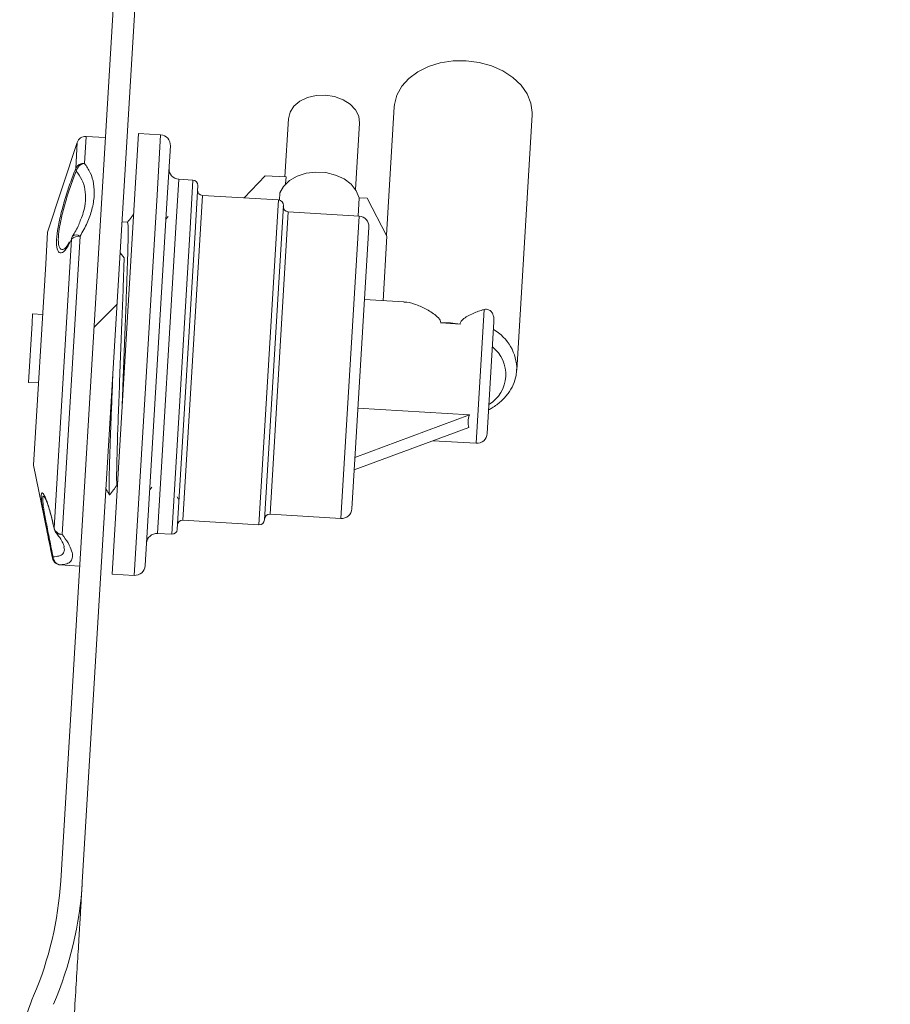
# Model space of a CAD drawing. Units: inches. Extents: x -156 to 1274, y -298 to 823.
# Drawn here: x 364 to 369, y 62 to 68 of the extents above; entities that cross this region are included whole.
import ezdxf

# ---------------------------------------------------------------- set-up
doc = ezdxf.new("R2010")
doc.units = ezdxf.units.IN
doc.header["$LTSCALE"] = 0.375
doc.header["$MEASUREMENT"] = 0

msp = doc.modelspace()

# ---------------------------------------------------------------- hatches: boundary and pattern name
at = {"linetype": 'Continuous', "lineweight": 0}
h = msp.add_hatch(dxfattribs=at)
h.set_pattern_fill('ANSI31', scale=24, style=0)
h.set_pattern_definition([(45, (228.299, -69.4193), (-2.12132, 2.12132), [])])
edge = h.paths.add_edge_path(flags=0)
edge.add_arc((386.6387, 93.2342), 0.125, 0, 90)
edge.add_line((386.6387, 93.3592), (383.6206, 93.3592))
edge.add_arc((383.6206, 93.2342), 0.125, 90, 173.8742)
edge.add_spline(control_points=[(383.4964, 93.2476), (383.1843, 90.3404), (382.8723, 87.4332), (382.5603, 84.5261), (382.3256, 82.3391), (382.0909, 80.1522), (381.8562, 77.9653)], knot_values=[0.00413, 0.00413, 0.00413, 0.00413, 0.226928, 0.226928, 0.226928, 0.394529, 0.394529, 0.394529, 0.394529], weights=[1, 1, 1, 1, 1, 1, 1], degree=3, periodic=0)
edge.add_spline(control_points=[(381.8562, 77.9653), (381.8096, 77.5312), (381.6875, 77.0993), (381.4998, 76.7051), (381.3122, 76.311), (381.054, 75.9438), (380.7465, 75.634), (380.439, 75.3242), (380.0737, 75.0632), (379.681, 74.8726), (379.3472, 74.7106), (378.9863, 74.5956), (378.6203, 74.5346)], knot_values=[0, 0, 0, 0, 0.033262, 0.033262, 0.033262, 0.066524, 0.066524, 0.066524, 0.099786, 0.099786, 0.099786, 0.127951, 0.127951, 0.127951, 0.127951], weights=[1, 1, 1, 1, 1, 1, 1, 1, 1, 1, 1, 1, 1], degree=3, periodic=0)
edge.add_spline(control_points=[(378.6203, 74.5346), (378.1831, 74.4616), (377.2565, 74.3238), (376.1078, 74.2473), (375.3962, 74.2353), (375.1741, 74.2344)], knot_values=[0, 0, 0, 0, 0.033322, 0.070632, 0.087562, 0.087562, 0.087562, 0.087562], weights=[1, 1, 1, 1, 1, 1], degree=3, periodic=0)
edge.add_spline(control_points=[(375.1741, 74.2344), (375.151, 74.2343), (375.1278, 74.2334), (375.1047, 74.2317)], knot_values=[0, 0, 0, 0, 0.001764, 0.001764, 0.001764, 0.001764], weights=[1, 1, 1, 1], degree=3, periodic=0)
edge.add_line((375.1047, 74.2317), (365.3181, 73.5094))
edge.add_arc((365.3917, 72.5121), 1, 94.221, 176.5664)
edge.add_line((364.3935, 72.572), (363.8253, 63.1025))
edge.add_arc((361.8289, 63.2223), 2, 336.9169, 356.5664, ccw=False)
edge.add_arc((364.5887, 62.0461), 1, 156.9169, 180)
edge.add_line((363.5887, 62.0461), (363.5887, 60.9092))
edge.add_line((363.5887, 60.9092), (363.7137, 60.9092))
edge.add_line((363.7137, 60.9092), (363.7137, 62.0461))
edge.add_arc((364.5887, 62.0461), 0.875, 156.9169, 180, ccw=False)
edge.add_arc((361.8289, 63.2223), 2.125, 336.9169, 356.5664)
edge.add_line((363.9501, 63.095), (364.5182, 72.5645))
edge.add_arc((365.3917, 72.5121), 0.875, 94.221, 176.5664, ccw=False)
edge.add_line((365.3273, 73.3847), (375.1139, 74.107))
edge.add_spline(control_points=[(375.1139, 74.107), (375.1341, 74.1085), (375.1544, 74.1093), (375.1747, 74.1094)], knot_values=[0, 0, 0, 0, 0.001543, 0.001543, 0.001543, 0.001543], weights=[1, 1, 1, 1], degree=3, periodic=0)
edge.add_spline(control_points=[(375.1747, 74.1094), (376.3344, 74.1143), (377.4969, 74.2204), (378.6408, 74.4113)], knot_values=[0.287269, 0.287269, 0.287269, 0.287269, 0.374802, 0.374802, 0.374802, 0.374802], weights=[1, 1, 1, 1], degree=3, periodic=0)
edge.add_spline(control_points=[(378.6408, 74.4113), (379.0186, 74.4743), (379.391, 74.593), (379.7356, 74.7602), (380.1409, 74.9569), (380.5178, 75.2262), (380.8352, 75.546), (381.1525, 75.8657), (381.4191, 76.2446), (381.6127, 76.6514), (381.8063, 77.0582), (381.9324, 77.504), (381.9805, 77.9519)], knot_values=[0, 0, 0, 0, 0.029185, 0.029185, 0.029185, 0.063651, 0.063651, 0.063651, 0.098116, 0.098116, 0.098116, 0.132582, 0.132582, 0.132582, 0.132582], weights=[1, 1, 1, 1, 1, 1, 1, 1, 1, 1, 1, 1, 1], degree=3, periodic=0)
edge.add_spline(control_points=[(381.9805, 77.9519), (382.2005, 80.002), (382.4205, 82.0521), (382.6405, 84.1021), (382.9672, 87.1462), (383.2939, 90.1902), (383.6206, 93.2342)], knot_values=[0.487, 0.487, 0.487, 0.487, 0.644112, 0.644112, 0.644112, 0.8774, 0.8774, 0.8774, 0.8774], weights=[1, 1, 1, 1, 1, 1, 1], degree=3, periodic=0)
edge.add_line((383.6206, 93.2342), (386.6387, 93.2342))
edge.add_line((386.6387, 93.2342), (386.6387, 91.8592))
edge.add_line((386.6387, 91.8592), (386.7637, 91.8592))
edge.add_line((386.7637, 91.8592), (386.7637, 93.2342))

# ---------------------------------------------------------------- linework, layer by layer
at = {"color": 7, "linetype": 'Continuous', "lineweight": 15}
for p, q in [((364.3935, 72.572), (363.8253, 63.1025)), ((364.5182, 72.5645), (363.9501, 63.095)), ((365.7516, 67.5754), (365.7071, 66.8335)), ((365.1409, 67.5054), (365.1207, 67.1701)), ((365.5281, 67.0972), (365.5511, 67.4808)), ((366.4598, 66.0534), (366.5482, 67.5276)), ((364.2747, 67.4206), (364.2539, 67.0728)), ((364.4025, 67.4129), (364.2747, 67.4206)), ((363.9212, 67.3695), (363.7497, 66.851)), ((364.083, 67.397), (363.9716, 67.4037)), ((364.4588, 67.3494), (364.4389, 67.018)), ((364.5892, 67.1512), (364.5073, 67.1562)), ((364.8859, 67.0483), (365.0069, 67.1769)), ((365.0069, 67.1769), (365.1269, 67.1697)), ((365.1245, 67.1291), (365.1269, 67.1697)), ((364.6173, 67.1195), (364.601, 66.8481)), ((365.0885, 67.0356), (365.091, 67.0769)), ((364.2539, 67.0728), (364.122, 64.8751)), ((364.4389, 67.018), (364.3133, 64.9238)), ((365.0832, 67.0364), (364.644, 67.0628)), ((365.5431, 66.9437), (365.5494, 67.0493)), ((365.5494, 67.0493), (365.5951, 67.0466)), ((365.5951, 67.0466), (365.71, 66.8281)), ((365.1113, 67.0047), (365.0023, 65.188)), ((365.5484, 66.9434), (365.1392, 66.968)), ((364.2121, 66.9084), (364.179, 66.9104)), ((364.4457, 66.9418), (364.4334, 66.9254)), ((363.7497, 66.851), (363.7386, 66.6669)), ((364.601, 66.8481), (364.4981, 65.1331)), ((365.6047, 66.8799), (365.5071, 65.2529)), ((363.8876, 66.8097), (363.7873, 65.1393)), ((363.937, 66.8266), (363.8337, 65.1046)), ((363.8659, 66.7777), (363.875, 66.794)), ((365.71, 66.8281), (365.6875, 66.4542)), ((364.1682, 66.7304), (364.1918, 66.7016)), ((363.7386, 66.6669), (363.6688, 65.5034)), ((365.8064, 66.4471), (365.5796, 66.4607)), ((363.6632, 66.3788), (363.6599, 66.3247)), ((363.7211, 66.3753), (363.6632, 66.3788)), ((363.6599, 66.3247), (363.6394, 65.9826)), ((366.1325, 66.3194), (366.02, 66.3261)), ((366.3272, 66.3323), (366.2885, 65.6868)), ((363.6394, 65.9826), (363.6974, 65.9791)), ((366.1861, 65.7954), (365.542, 65.834)), ((366.1861, 65.7954), (365.5249, 65.5489)), ((366.1818, 65.7228), (365.5205, 65.4764)), ((365.9745, 65.6456), (366.225, 65.6305)), ((363.6688, 65.5034), (363.7771, 64.9681)), ((364.1511, 65.3893), (364.1528, 65.3892)), ((364.3396, 65.3623), (364.351, 65.3773)), ((364.4987, 65.321), (364.5061, 65.3083)), ((365.0344, 65.2211), (365.4436, 65.1966)), ((364.5314, 65.1862), (364.9706, 65.1598)), ((363.7974, 65.1159), (363.7967, 65.1168)), ((364.3845, 65.1098), (364.4664, 65.1049)), ((363.8231, 64.9281), (363.9344, 64.9215)), ((364.122, 64.8751), (364.2498, 64.8675))]:
    msp.add_line(p, q, dxfattribs=at)
at = {"color": 8, "linetype": 'Continuous', "lineweight": 15}
for p, q in [((363.9212, 67.3695), (363.9121, 67.2186)), ((363.9716, 67.4037), (363.9623, 67.2482)), ((364.4025, 67.4129), (364.3816, 67.0652)), ((364.5073, 67.1562), (364.4905, 66.8766)), ((364.5892, 67.1512), (364.5724, 66.8717)), ((364.3816, 67.0652), (364.2498, 64.8675)), ((364.644, 67.0628), (364.6286, 66.8064)), ((365.0832, 67.0364), (364.9706, 65.1598)), ((365.1392, 66.968), (365.0344, 65.2211)), ((365.5484, 66.9434), (365.4436, 65.1966)), ((364.4905, 66.8766), (364.3845, 65.1098)), ((364.5724, 66.8717), (364.4664, 65.1049)), ((364.6286, 66.8064), (364.5314, 65.1862)), ((366.225, 65.6305), (366.2714, 66.4038)), ((363.7771, 64.9691), (363.7771, 64.9681)), ((363.8231, 64.9291), (363.8231, 64.9281))]:
    msp.add_line(p, q, dxfattribs=at)
at = {"color": 7, "linetype": 'Continuous', "lineweight": 15, "flags": 128}
for points in [[(366.1673, 67.8409), (366.0916, 67.8402), (366.018, 67.8291), (365.9492, 67.8079), (365.8877, 67.7775), (365.8356, 67.7389), (365.7949, 67.6935), (365.767, 67.643), (365.7529, 67.5891), (365.7516, 67.5754)], [(366.5482, 67.5276), (366.5486, 67.5414), (366.5411, 67.5965), (366.5194, 67.65), (366.4844, 67.6999), (366.4373, 67.7445), (366.3799, 67.7821), (366.3141, 67.8113), (366.2424, 67.8312), (366.1673, 67.8409)], [(365.5511, 67.4808), (365.5464, 67.5198), (365.5281, 67.5569), (365.4974, 67.5898), (365.4563, 67.616), (365.4077, 67.6339), (365.3549, 67.6421), (365.3015, 67.6403), (365.2512, 67.6283), (365.2073, 67.6072), (365.1728, 67.5783), (365.1502, 67.5435), (365.1409, 67.5054), (365.1409, 67.5054)], [(365.091, 67.0769), (365.1125, 67.1153), (365.1464, 67.1483), (365.1907, 67.1741), (365.2427, 67.1909), (365.2993, 67.1977), (365.357, 67.1943), (365.4124, 67.1807), (365.462, 67.1578), (365.5029, 67.127), (365.5327, 67.0901), (365.5494, 67.0493)]]:
    msp.add_lwpolyline(points, dxfattribs=at)
at = {"color": 7, "linetype": 'Continuous', "lineweight": 15}
for centre, radius, start, end in [((363.9686, 67.3538), 0.05, 86.5664, 161.6981), ((364.3989, 67.353), 0.06, 356.5664, 86.5664), ((363.9574, 67.1991), 0.0493, 84.292, 156.684), ((363.9729, 67.1893), 0.0599, 100.2356, 165.8802), ((363.9381, 67.2158), 0.0262, 173.916, 207.2679), ((364.5109, 67.216), 0.06, 176.5664, 266.5664), ((364.5874, 67.1213), 0.03, 356.5664, 86.5664), ((364.6458, 67.0927), 0.03, 176.5664, 266.5664), ((365.0814, 67.0065), 0.03, 356.5664, 86.5664), ((365.141, 66.9979), 0.03, 176.5664, 266.5664), ((365.5448, 66.8835), 0.06, 356.5664, 86.5664), ((363.9278, 66.7728), 0.0546, 80.3219, 137.4552), ((363.9354, 66.8), 0.05, 147.4769, 155.6897), ((366.0436, 65.7792), 0.5475, 80.6581, 92.4746), ((366.1941, 66.0281), 0.2021, 301.1396, 51.9931), ((366.2286, 65.6904), 0.06, 266.5664, 356.5664), ((365.4472, 65.2564), 0.06, 266.5664, 356.5664), ((365.0326, 65.1912), 0.03, 86.5664, 176.5664), ((363.7931, 65.1381), 0.00589, 168.4767, 191.8062), ((363.8344, 65.1539), 0.0493, 197.1976, 269.1251), ((364.5296, 65.1562), 0.03, 86.5664, 176.5664), ((364.9724, 65.1898), 0.03, 266.5664, 356.5664), ((363.8362, 65.1474), 0.05, 192.0836, 219.0012), ((364.3809, 65.0499), 0.06, 86.5664, 176.5664), ((364.4682, 65.1349), 0.03, 266.5664, 356.5664), ((363.7842, 64.9683), 0.00711, 115.6899, 173.4513), ((363.8261, 64.979), 0.05, 191.463, 266.5812), ((363.829, 64.9767), 0.048, 182.4356, 262.9413), ((363.8261, 64.978), 0.05, 191.4347, 266.5664), ((364.2534, 64.9274), 0.06, 266.5664, 356.5664), ((361.8289, 63.2223), 2, 336.9169, 356.5664), ((361.8289, 63.2223), 2.125, 336.9169, 356.5664), ((364.5887, 62.0461), 1, 156.9169, 180)]:
    msp.add_arc(centre, radius, start, end, dxfattribs=at)
at = {"color": 8, "linetype": 'Continuous', "lineweight": 15}
for centre, radius, start, end in [((363.9136, 66.81), 0.026, 155.9135, 180.5353), ((363.915, 66.7988), 0.0355, 51.6305, 127.7425), ((366.1938, 66.0563), 0.266, 359.379, 60.5462), ((363.825, 65.1405), 0.0369, 221.6783, 283.6485)]:
    msp.add_arc(centre, radius, start, end, dxfattribs=at)
at = {"color": 7, "linetype": 'Continuous', "lineweight": 15}
msp.add_ellipse((366.8071, 65.9913), major_axis=(0.619, 0.2865), ratio=0.378234, start_param=2.813992, end_param=3.067837, dxfattribs=at)
for points, knots in [([(363.9623, 67.2482), (363.9746, 67.2308), (363.9995, 67.1955), (364.0177, 67.1317), (364.0211, 67.06), (364.008, 66.9839), (363.9809, 66.9048), (363.9518, 66.8529), (363.937, 66.8266)], [0, 0, 0, 0, 0.166278, 0.337009, 0.503951, 0.67577, 0.835865, 1, 1, 1, 1]), ([(363.8876, 66.8097), (363.877, 66.7888), (363.8557, 66.7469), (363.827, 66.7247), (363.8063, 66.7378), (363.7988, 66.7862), (363.8052, 66.8573), (363.8223, 66.9417), (363.8477, 67.035), (363.8793, 67.1338), (363.901, 67.1898), (363.9121, 67.2186)], [0, 0, 0, 0, 0.117692, 0.235549, 0.35519, 0.46742, 0.569237, 0.66712, 0.769897, 0.881628, 1, 1, 1, 1]), ([(363.8921, 66.8246), (363.9061, 66.8476), (363.9261, 66.8804), (363.9372, 66.9129), (363.9405, 66.9226)], [0, 0, 0, 0, 0.701628, 1, 1, 1, 1]), ([(364.2119, 66.906), (364.213, 66.9029), (364.2152, 66.8964), (364.2149, 66.8237), (364.2121, 66.7069), (364.2068, 66.5509), (364.2001, 66.368), (364.1923, 66.1702), (364.1852, 65.9851), (364.1811, 65.8779), (364.1794, 65.8319)], [0, 0, 0, 0, 0.116199, 0.247591, 0.378087, 0.508582, 0.639974, 0.769718, 0.901291, 1, 1, 1, 1]), ([(364.2468, 66.9547), (364.2423, 66.9488), (364.2305, 66.9332), (364.2188, 66.9176), (364.2116, 66.908)], [0, 0, 0, 0, 0.383867, 1, 1, 1, 1]), ([(364.1513, 65.3917), (364.1511, 65.3909), (364.1491, 65.3827), (364.148, 65.4161), (364.1487, 65.4942), (364.1521, 65.6219), (364.1576, 65.7841), (364.1648, 65.9718), (364.1724, 66.1711), (364.1803, 66.3688), (364.1871, 66.5539), (364.1903, 66.6525), (364.1918, 66.7016)], [0, 0, 0, 0, 0.011378, 0.121909, 0.231114, 0.34119, 0.451266, 0.560471, 0.671002, 0.779996, 0.890375, 1, 1, 1, 1]), ([(366.02, 66.3261), (366.0192, 66.3313), (366.0169, 66.3475), (365.9841, 66.3774), (365.9326, 66.4104), (365.8698, 66.4355), (365.8265, 66.4484), (365.8075, 66.4466), (365.8064, 66.4465)], [0, 0, 0, 0, 0.06068, 0.191242, 0.45326, 0.721496, 0.983232, 1, 1, 1, 1]), ([(366.2714, 66.4038), (366.2681, 66.4029), (366.2443, 66.3965), (366.2095, 66.3831), (366.1674, 66.3618), (366.1441, 66.3442), (366.1336, 66.3285), (366.1327, 66.3213), (366.1325, 66.3194)], [0, 0, 0, 0, 0.0642941, 0.4622325, 0.663134, 0.8625852, 0.9646756, 1, 1, 1, 1]), ([(366.2714, 66.4038), (366.2759, 66.4045), (366.2837, 66.4059), (366.2957, 66.403), (366.3055, 66.3976), (366.3133, 66.3903), (366.3199, 66.3807), (366.3256, 66.3664), (366.3279, 66.3496), (366.3274, 66.3379), (366.3272, 66.3323)], [0, 0, 0, 0, 0.1506633, 0.2583202, 0.3417545, 0.4256408, 0.5004979, 0.6115114, 0.8126827, 1, 1, 1, 1]), ([(366.2968, 65.8238), (366.3036, 65.8275), (366.3297, 65.8415), (366.3695, 65.8719), (366.4111, 65.9169), (366.4405, 65.9677), (366.457, 66.0157), (366.4581, 66.0464), (366.4586, 66.0585)], [0, 0, 0, 0, 0.071855, 0.2752, 0.478042, 0.678092, 0.874132, 1, 1, 1, 1]), ([(364.108, 65.3354), (364.1076, 65.334), (364.1059, 65.3279), (364.1047, 65.3489), (364.1045, 65.3985), (364.1063, 65.4793), (364.1095, 65.5852), (364.114, 65.7132), (364.1197, 65.858), (364.1242, 65.9716), (364.1267, 66.0361), (364.1272, 66.0469)], [0, 0, 0, 0, 0.039056, 0.173295, 0.307014, 0.43913, 0.573161, 0.707191, 0.839307, 0.973026, 1, 1, 1, 1]), ([(364.0864, 65.3674), (364.0872, 65.3661), (364.094, 65.3543), (364.1008, 65.3426), (364.1069, 65.3322)], [0, 0, 0, 0, 0.114844, 1, 1, 1, 1]), ([(364.1078, 65.3322), (364.1151, 65.3418), (364.1297, 65.3609), (364.1444, 65.3801), (364.1517, 65.3897)], [0, 0, 0, 0, 0.500006, 1, 1, 1, 1]), ([(363.7771, 64.9691), (363.7699, 65.0046), (363.7554, 65.0758), (363.7344, 65.1814), (363.7182, 65.2693), (363.7113, 65.3267), (363.7147, 65.3488), (363.7262, 65.34), (363.7437, 65.3019), (363.7654, 65.2351), (363.7799, 65.1718), (363.7873, 65.1393)], [0, 0, 0, 0, 0.117692, 0.235549, 0.35519, 0.46742, 0.569237, 0.66712, 0.769897, 0.881628, 1, 1, 1, 1]), ([(363.7333, 65.3182), (363.7332, 65.3183), (363.7326, 65.319), (363.7358, 65.314), (363.7416, 65.3011), (363.7508, 65.2766), (363.7621, 65.2405), (363.7744, 65.1938), (363.7835, 65.156), (363.788, 65.1335), (363.7886, 65.1307)], [0, 0, 0, 0, 0.01344, 0.113452, 0.24258, 0.403512, 0.584904, 0.776057, 0.971559, 1, 1, 1, 1]), ([(363.7962, 65.1164), (363.8022, 65.1091), (363.819, 65.0887), (363.8343, 65.0628), (363.8441, 65.0407), (363.8449, 65.0349), (363.8453, 65.0326)], [0, 0, 0, 0, 0.191028, 0.52956, 0.807796, 1, 1, 1, 1]), ([(363.8337, 65.1046), (363.846, 65.0875), (363.8709, 65.0529), (363.8903, 65.009), (363.8959, 64.973), (363.8859, 64.9481), (363.8626, 64.9327), (363.8364, 64.9303), (363.8231, 64.9291)], [0, 0, 0, 0, 0.166278, 0.337009, 0.503951, 0.67577, 0.835865, 1, 1, 1, 1]), ([(363.9501, 63.095), (363.9499, 63.092), (363.9495, 63.0858), (363.9466, 63.0372), (363.942, 62.9606), (363.9355, 62.8529), (363.9274, 62.7171), (363.9177, 62.5555), (363.9066, 62.37), (363.8942, 62.1641), (363.8808, 61.941), (363.8675, 61.7188), (363.8584, 61.5673), (363.8543, 61.4987)], [0, 0, 0, 0, 0.093411, 0.187109, 0.280519, 0.374188, 0.468147, 0.561812, 0.653712, 0.745891, 0.837785, 0.926502, 1, 1, 1, 1])]:
    msp.add_open_spline(points, degree=3, knots=knots, dxfattribs=at)
at = {"color": 8, "linetype": 'Continuous', "lineweight": 15}
for points, knots in [([(363.9149, 67.2039), (363.9044, 67.1769), (363.8842, 67.1245), (363.8547, 67.0323), (363.8311, 66.9453), (363.8151, 66.8668), (363.8091, 66.8009), (363.8162, 66.756), (363.8357, 66.7465), (363.8541, 66.7561), (363.8649, 66.7759), (363.8659, 66.7777)], [0, 0, 0, 0, 0.132965, 0.258398, 0.373406, 0.4824, 0.595397, 0.720195, 0.853989, 0.986294, 1, 1, 1, 1]), ([(363.9405, 66.9226), (363.946, 66.9363), (363.9609, 66.974), (363.9699, 67.0336), (363.9673, 67.0978), (363.95, 67.156), (363.9267, 67.1877), (363.9149, 67.2039)], [0, 0, 0, 0, 0.124717, 0.340418, 0.562803, 0.778294, 1, 1, 1, 1]), ([(363.7329, 65.3177), (363.7296, 65.3216), (363.7224, 65.33), (363.7197, 65.3085), (363.7261, 65.2554), (363.7413, 65.1731), (363.7608, 65.0745), (363.7744, 65.0079), (363.7811, 64.9747)], [0, 0, 0, 0, 0.130002, 0.284551, 0.45524, 0.638231, 0.819187, 1, 1, 1, 1]), ([(363.7811, 64.9747), (363.7933, 64.9757), (363.8179, 64.9777), (363.8391, 64.9916), (363.8489, 65.0095), (363.8453, 65.0265), (363.8441, 65.0325)], [0, 0, 0, 0, 0.274882, 0.556881, 0.84243, 1, 1, 1, 1])]:
    msp.add_open_spline(points, degree=3, knots=knots, dxfattribs=at)

doc.saveas('drawing.dxf')
